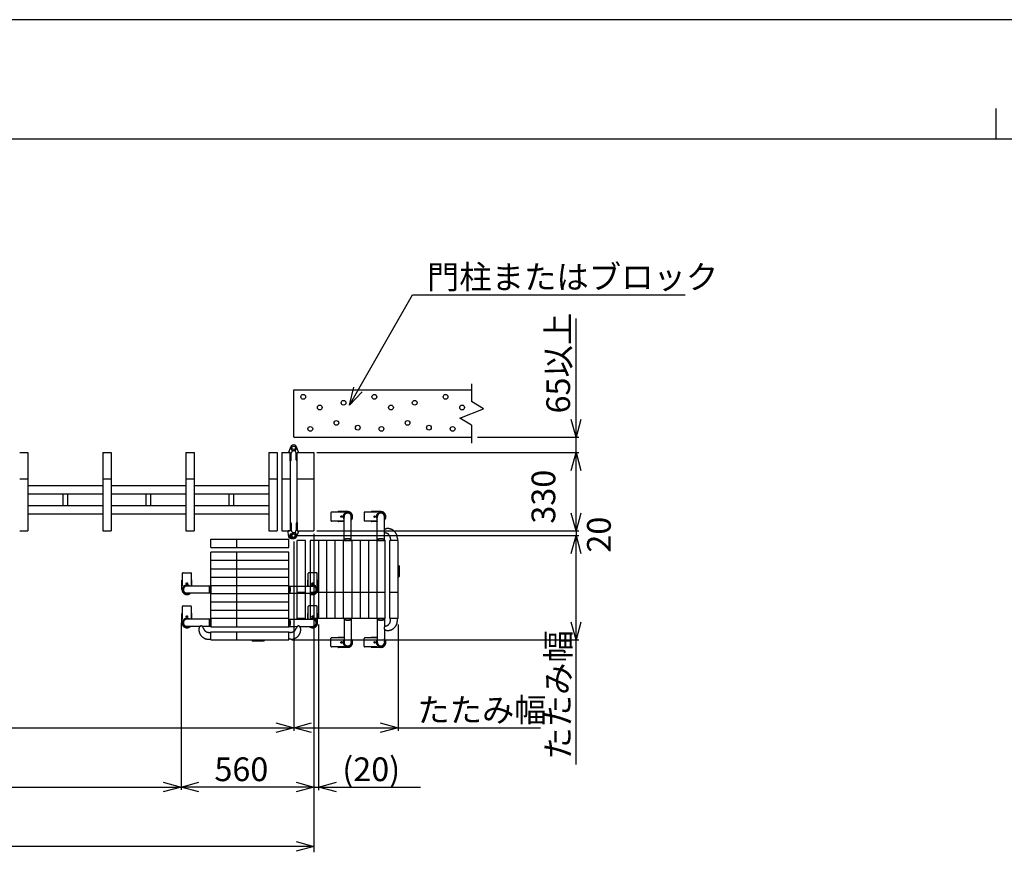
# Model space of a CAD drawing. Extents: x -13 to 21710, y -758 to 14585.
# Drawn here: x 6720 to 10870, y 11075 to 14585 of the extents above; entities that cross this region are included whole.
import ezdxf

# ---------------------------------------------------------------- set-up
doc = ezdxf.new("R2010")
doc.units = 0
doc.header["$LTSCALE"] = 70
doc.linetypes.add('PHANTOM2_20', pattern=[31.75, 15.875, -3.175, 3.175, -3.175, 3.175, -3.175])
for name, color, linetype in [('_0-0_0', 7, 'CONTINUOUS'), ('_0-1_LAYER_1', 7, 'CONTINUOUS'), ('_0-2_LAYER_2', 7, 'CONTINUOUS')]:
    doc.layers.add(name, color=color, linetype=linetype)
doc.styles.get("Standard").update_dxf_attribs({"font": 'txt', "bigfont": 'bigfont.shx'})

msp = doc.modelspace()

# ---------------------------------------------------------------- linework, layer by layer
at = {"layer": '_0-0_0', "color": 7, "linetype": 'Continuous'}
msp.add_line((21709.6, 14584.8), (-13.4, 14584.8), dxfattribs=at)
at = {"layer": '_0-0_0', "color": 3, "linetype": 'Continuous'}
for p, q in [((10835.2, 14210.3), (10835.2, 14081.1)), ((20908.9, 14081.1), (761.5, 14081.1))]:
    msp.add_line(p, q, dxfattribs=at)
at = {"layer": '_0-1_LAYER_1', "color": 7, "linetype": 'Continuous'}
for p, q in [((8625, 13050), (8625, 12975)), ((7875, 13025), (8625, 13025)), ((7875, 12825), (7875, 13025)), ((8675, 12945), (8625, 12975)), ((8575, 12905), (8675, 12945)), ((8625, 12875), (8575, 12905)), ((8625, 12875), (8625, 12800)), ((7875, 12825), (8625, 12825)), ((7855, 12762.3), (7863.5, 12784.4)), ((7895, 12762.3), (7886.5, 12784.4)), ((6720, 12760), (6755, 12760)), ((6755, 12760), (6755, 12430)), ((7070, 12760), (7070, 12430)), ((7070, 12760), (7105, 12760)), ((7105, 12760), (7105, 12430)), ((7420, 12760), (7420, 12430)), ((7420, 12760), (7455, 12760)), ((7455, 12760), (7455, 12430)), ((7770, 12760), (7770, 12430)), ((7770, 12760), (7805, 12760)), ((7805, 12760), (7805, 12430)), ((7825, 12760), (7825, 12430)), ((7825, 12760), (7860, 12760)), ((7855, 12762.2), (7855, 12762.2)), ((7855, 12762.2), (7855, 12762.2)), ((7855, 12760.3), (7855, 12762.1)), ((7860, 12760), (7855.3, 12760)), ((7855.3, 12760), (7860, 12760)), ((7860, 12725.3), (7860, 12760)), ((7860, 12760), (7860, 12430)), ((7860, 12725.3), (7860, 12760)), ((7865, 12729), (7865, 12757.7)), ((7885, 12729), (7885, 12757.7)), ((7890, 12430), (7890, 12760)), ((7890, 12760), (7960, 12760)), ((7890, 12725.3), (7890, 12760)), ((7890, 12760), (7894.7, 12760)), ((7895, 12762.2), (7895, 12762.2)), ((7895, 12762.2), (7895, 12762.2)), ((7895, 12760.3), (7895, 12762.1)), ((7960, 12760), (7960, 12430)), ((7861, 12725), (7860.3, 12725)), ((7889, 12725), (7889.7, 12725)), ((6720, 12650), (6755, 12650)), ((7070, 12620), (6755, 12620)), ((7070, 12650), (7105, 12650)), ((7420, 12620), (7105, 12620)), ((7420, 12650), (7455, 12650)), ((7770, 12620), (7455, 12620)), ((7770, 12650), (7805, 12650)), ((7825, 12650), (7860, 12650)), ((7890, 12650), (7960, 12650)), ((7070, 12584), (6755, 12584)), ((6903.5, 12536), (6903.5, 12584)), ((6921.5, 12584), (6921.5, 12536)), ((7420, 12584), (7105, 12584)), ((7253.5, 12536), (7253.5, 12584)), ((7271.5, 12584), (7271.5, 12536)), ((7770, 12584), (7455, 12584)), ((7603.5, 12536), (7603.5, 12584)), ((7621.5, 12584), (7621.5, 12536)), ((7070, 12536), (6755, 12536)), ((7420, 12536), (7105, 12536)), ((7770, 12536), (7455, 12536)), ((7070, 12500), (6755, 12500)), ((7420, 12500), (7105, 12500)), ((7770, 12500), (7455, 12500)), ((7860, 12464.7), (7860, 12430)), ((7860, 12464.7), (7860, 12430)), ((7861, 12465), (7860.3, 12465)), ((7865, 12461), (7865, 12432.3)), ((7885, 12461), (7885, 12432.3)), ((7889, 12465), (7889.7, 12465)), ((7890, 12464.7), (7890, 12430)), ((6720, 12430), (6755, 12430)), ((7070, 12430), (7105, 12430)), ((7420, 12430), (7455, 12430)), ((7770, 12430), (7805, 12430)), ((7825, 12430), (7860, 12430)), ((7852, 12429.7), (7852, 12427.8)), ((7852.7, 12410), (7852, 12427.8)), ((7860, 12430), (7852.3, 12430)), ((7852.3, 12430), (7860, 12430)), ((7865, 12417.3), (7875, 12417.3)), ((7895, 12427.7), (7886.5, 12405.6)), ((7890, 12430), (7960, 12430)), ((7890, 12430), (7894.7, 12430)), ((7895, 12429.7), (7895, 12427.9)), ((7895, 12427.8), (7895, 12427.8)), ((7895, 12427.8), (7895, 12427.8)), ((7865, 12402.7), (7875, 12402.7)), ((7865, 12397.7), (7875, 12397.7))]:
    msp.add_line(p, q, dxfattribs=at)
at = {"layer": '_0-1_LAYER_1', "color": 7, "linetype": 'PHANTOM2_20'}
for p, q in [((8031.7, 12506.5), (8031.7, 12473.5)), ((8086, 12508.5), (8033.7, 12508.5)), ((8061.5, 12508.5), (8061.5, 12509)), ((8102.5, 12511), (8063.5, 12511)), ((8086, 12508.5), (8086, 12509)), ((8171.7, 12506.5), (8171.7, 12473.5)), ((8226, 12508.5), (8173.7, 12508.5)), ((8201.5, 12508.5), (8201.5, 12509)), ((8242.5, 12511), (8203.5, 12511)), ((8226, 12508.5), (8226, 12509)), ((8086, 12471.5), (8033.7, 12471.5)), ((8061.5, 12471), (8061.5, 12471.5)), ((8087.5, 12469), (8063.5, 12469)), ((8075.6, 12490.4), (8074.9, 12490.4)), ((8074.9, 12490.4), (8074.9, 12489.6)), ((8074.9, 12489.6), (8075.6, 12489.6)), ((8076.9, 12491.6), (8076.1, 12491.6)), ((8076.1, 12491.6), (8076.1, 12490.9)), ((8076.1, 12489.1), (8076.1, 12488.4)), ((8076.1, 12488.4), (8076.9, 12488.4)), ((8076.9, 12490.9), (8076.9, 12491.6)), ((8076.9, 12488.4), (8076.9, 12489.1)), ((8078.1, 12490.4), (8077.4, 12490.4)), ((8077.4, 12489.6), (8078.1, 12489.6)), ((8078.1, 12489.6), (8078.1, 12490.4)), ((8086, 12471), (8086, 12471.5)), ((8087.5, 12390), (8087.5, 12490)), ((8117.5, 12390), (8117.5, 12490)), ((8226, 12471.5), (8173.7, 12471.5)), ((8201.5, 12471), (8201.5, 12471.5)), ((8227.5, 12469), (8203.5, 12469)), ((8215.6, 12490.4), (8214.9, 12490.4)), ((8214.9, 12490.4), (8214.9, 12489.6)), ((8214.9, 12489.6), (8215.6, 12489.6)), ((8216.9, 12491.6), (8216.1, 12491.6)), ((8216.1, 12491.6), (8216.1, 12490.9)), ((8216.1, 12489.1), (8216.1, 12488.4)), ((8216.1, 12488.4), (8216.9, 12488.4)), ((8216.9, 12490.9), (8216.9, 12491.6)), ((8216.9, 12488.4), (8216.9, 12489.1)), ((8218.1, 12490.4), (8217.4, 12490.4)), ((8217.4, 12489.6), (8218.1, 12489.6)), ((8218.1, 12489.6), (8218.1, 12490.4)), ((8226, 12471), (8226, 12471.5)), ((8227.5, 12390), (8227.5, 12490)), ((8257.5, 12434.7), (8257.5, 12490)), ((8257.5, 12390), (8257.5, 12425.3)), ((7525, 12395), (7855, 12395)), ((7525, 12360), (7525, 12395)), ((7635, 12360), (7635, 12395)), ((7855, 12360), (7855, 12395)), ((7890, 12060), (7890, 12390)), ((7925, 12390), (7890, 12390)), ((7925, 12060), (7925, 12390)), ((7945, 12390), (7945, 12060)), ((7980, 12390), (7945, 12390)), ((7980, 12390), (7980, 12060)), ((8015, 12390), (7980, 12390)), ((8085, 12390), (8015, 12390)), ((8015, 12060), (8015, 12390)), ((8050, 12060), (8050, 12390)), ((8085, 12060), (8085, 12390)), ((8120, 12390), (8085, 12390)), ((8087.5, 12390), (8117.5, 12390)), ((8120, 12390), (8120, 12060)), ((8155, 12390), (8120, 12390)), ((8155, 12390), (8155, 12060)), ((8190, 12390), (8155, 12390)), ((8190, 12390), (8190, 12060)), ((8225, 12390), (8190, 12390)), ((8260, 12390), (8225, 12390)), ((8225, 12390), (8225, 12060)), ((8227.5, 12390), (8257.5, 12390)), ((8260, 12060), (8260, 12390)), ((8280, 12060), (8280, 12390)), ((8315, 12390), (8280, 12390)), ((8283, 12396.3), (8283, 12390)), ((8312, 12398.2), (8312, 12390)), ((8315, 12060), (8315, 12390)), ((7525, 12360), (7855, 12360)), ((7855, 12340), (7525, 12340)), ((7525, 12305), (7525, 12340)), ((7635, 12305), (7635, 12340)), ((7855, 12305), (7855, 12340)), ((7855, 12305), (7525, 12305)), ((7525, 12235), (7525, 12305)), ((7635, 12235), (7635, 12305)), ((7855, 12270), (7855, 12305)), ((8315.5, 12286), (8315, 12286)), ((8315.5, 12286), (8320, 12283)), ((8315.5, 12234), (8315.5, 12286)), ((7406.5, 12199), (7406.5, 12251.3)), ((7408.5, 12253.3), (7441.5, 12253.3)), ((7443.5, 12199), (7443.5, 12251.3)), ((7525, 12270), (7855, 12270)), ((7855, 12200), (7855, 12270)), ((7936.5, 12199), (7936.5, 12251.3)), ((7971.5, 12253.3), (7938.5, 12253.3)), ((7973.5, 12199), (7973.5, 12251.3)), ((8320, 12283), (8320, 12237)), ((7404, 12182.5), (7404, 12221.5)), ((7406.5, 12223.5), (7406, 12223.5)), ((7423.4, 12208.1), (7423.4, 12208.9)), ((7423.4, 12208.9), (7424.1, 12208.9)), ((7424.1, 12208.1), (7423.4, 12208.1)), ((7424.6, 12209.4), (7424.6, 12210.1)), ((7424.6, 12210.1), (7425.4, 12210.1)), ((7424.6, 12206.9), (7424.6, 12207.6)), ((7425.4, 12206.9), (7424.6, 12206.9)), ((7425.4, 12210.1), (7425.4, 12209.4)), ((7425.4, 12207.6), (7425.4, 12206.9)), ((7425.9, 12208.9), (7426.6, 12208.9)), ((7426.6, 12208.1), (7425.9, 12208.1)), ((7426.6, 12208.9), (7426.6, 12208.1)), ((7444, 12223.5), (7443.5, 12223.5)), ((7446, 12197.5), (7446, 12221.5)), ((7525, 12235), (7855, 12235)), ((7525, 12200), (7525, 12235)), ((7635, 12200), (7635, 12235)), ((7934, 12197.5), (7934, 12221.5)), ((7936, 12223.5), (7936.5, 12223.5)), ((7954.1, 12208.9), (7953.4, 12208.9)), ((7953.4, 12208.9), (7953.4, 12208.1)), ((7953.4, 12208.1), (7954.1, 12208.1)), ((7955.4, 12210.1), (7954.6, 12210.1)), ((7954.6, 12210.1), (7954.6, 12209.4)), ((7954.6, 12207.6), (7954.6, 12206.9)), ((7954.6, 12206.9), (7955.4, 12206.9)), ((7955.4, 12209.4), (7955.4, 12210.1)), ((7955.4, 12206.9), (7955.4, 12207.6)), ((7956.6, 12208.9), (7955.9, 12208.9)), ((7955.9, 12208.1), (7956.6, 12208.1)), ((7956.6, 12208.1), (7956.6, 12208.9)), ((7973.5, 12223.5), (7974, 12223.5)), ((7976, 12182.5), (7976, 12221.5)), ((8315.5, 12234), (8315, 12234)), ((8315.5, 12234), (8320, 12237)), ((7406.5, 12199), (7406, 12199)), ((7525, 12197.5), (7425, 12197.5)), ((7525, 12167.5), (7425, 12167.5)), ((7444, 12199), (7443.5, 12199)), ((7525, 12200), (7855, 12200)), ((7525, 12165), (7525, 12200)), ((7525, 12197.5), (7525, 12167.5)), ((7855, 12165), (7525, 12165)), ((7525, 12130), (7525, 12165)), ((7635, 12165), (7635, 12200)), ((7635, 12130), (7635, 12165)), ((7855, 12165), (7855, 12200)), ((7855, 12197.5), (7955, 12197.5)), ((7855, 12197.5), (7855, 12167.5)), ((7855, 12167.5), (7955, 12167.5)), ((7855, 12130), (7855, 12165)), ((7925, 12170), (7890, 12170)), ((7936, 12199), (7936.5, 12199)), ((7980, 12170), (7945, 12170)), ((7973.5, 12199), (7974, 12199)), ((8050, 12170), (7980, 12170)), ((8085, 12170), (8050, 12170)), ((8120, 12170), (8085, 12170)), ((8155, 12170), (8120, 12170)), ((8190, 12170), (8155, 12170)), ((8225, 12170), (8190, 12170)), ((8260, 12170), (8225, 12170)), ((8315, 12170), (8280, 12170)), ((7855, 12130), (7525, 12130)), ((7525, 12095), (7525, 12130)), ((7635, 12095), (7635, 12130)), ((7855, 12095), (7855, 12130)), ((7404, 12042.5), (7404, 12081.5)), ((7406.5, 12083.5), (7406, 12083.5)), ((7406.5, 12059), (7406.5, 12111.3)), ((7408.5, 12113.3), (7441.5, 12113.3)), ((7443.5, 12059), (7443.5, 12111.3)), ((7444, 12083.5), (7443.5, 12083.5)), ((7446, 12057.5), (7446, 12081.5)), ((7855, 12095), (7525, 12095)), ((7525, 12060), (7525, 12095)), ((7635, 12060), (7635, 12095)), ((7855, 12060), (7855, 12095)), ((7934, 12057.5), (7934, 12081.5)), ((7936, 12083.5), (7936.5, 12083.5)), ((7936.5, 12059), (7936.5, 12111.3)), ((7971.5, 12113.3), (7938.5, 12113.3)), ((7973.5, 12059), (7973.5, 12111.3)), ((7973.5, 12083.5), (7974, 12083.5)), ((7976, 12042.5), (7976, 12081.5)), ((7406.5, 12059), (7406, 12059)), ((7423.4, 12068.1), (7423.4, 12068.9)), ((7423.4, 12068.9), (7424.1, 12068.9)), ((7424.1, 12068.1), (7423.4, 12068.1)), ((7424.6, 12069.4), (7424.6, 12070.1)), ((7424.6, 12070.1), (7425.4, 12070.1)), ((7424.6, 12066.9), (7424.6, 12067.6)), ((7425.4, 12066.9), (7424.6, 12066.9)), ((7525, 12057.5), (7425, 12057.5)), ((7425.4, 12070.1), (7425.4, 12069.4)), ((7425.4, 12067.6), (7425.4, 12066.9)), ((7425.9, 12068.9), (7426.6, 12068.9)), ((7426.6, 12068.1), (7425.9, 12068.1)), ((7426.6, 12068.9), (7426.6, 12068.1)), ((7444, 12059), (7443.5, 12059)), ((7525, 12025), (7525, 12060)), ((7855, 12060), (7525, 12060)), ((7525, 12057.5), (7525, 12027.5)), ((7635, 12025), (7635, 12060)), ((7855, 12025), (7855, 12060)), ((7855, 12057.5), (7955, 12057.5)), ((7855, 12057.5), (7855, 12027.5)), ((7925, 12060), (7890, 12060)), ((7936, 12059), (7936.5, 12059)), ((7980, 12060), (7945, 12060)), ((7954.1, 12068.9), (7953.4, 12068.9)), ((7953.4, 12068.9), (7953.4, 12068.1)), ((7953.4, 12068.1), (7954.1, 12068.1)), ((7955.4, 12070.1), (7954.6, 12070.1)), ((7954.6, 12070.1), (7954.6, 12069.4)), ((7954.6, 12067.6), (7954.6, 12066.9)), ((7954.6, 12066.9), (7955.4, 12066.9)), ((7955.4, 12069.4), (7955.4, 12070.1)), ((7955.4, 12066.9), (7955.4, 12067.6)), ((7956.6, 12068.9), (7955.9, 12068.9)), ((7955.9, 12068.1), (7956.6, 12068.1)), ((7956.6, 12068.1), (7956.6, 12068.9)), ((7973.5, 12059), (7974, 12059)), ((8050, 12060), (7980, 12060)), ((8085, 12060), (8050, 12060)), ((8120, 12060), (8085, 12060)), ((8087.5, 12060), (8087.5, 11960)), ((8087.5, 12060), (8117.5, 12060)), ((8117.5, 12060), (8117.5, 11960)), ((8155, 12060), (8120, 12060)), ((8190, 12060), (8155, 12060)), ((8225, 12060), (8190, 12060)), ((8260, 12060), (8225, 12060)), ((8227.5, 12060), (8227.5, 11960)), ((8227.5, 12060), (8257.5, 12060)), ((8257.5, 12060), (8257.5, 12024.7)), ((8315, 12060), (8280, 12060)), ((8283, 12053.7), (8283, 12060)), ((8312, 12051.7), (8312, 12060)), ((7480.3, 12027.5), (7425, 12027.5)), ((7525, 12027.5), (7489.7, 12027.5)), ((7518.7, 12002), (7525, 12002)), ((7525, 12025), (7855, 12025)), ((7525, 12005), (7855, 12005)), ((7525, 11970), (7525, 12005)), ((7635, 11970), (7635, 12005)), ((7855, 12027.5), (7890.3, 12027.5)), ((7855, 11970), (7855, 12005)), ((7861.3, 12002), (7855, 12002)), ((7899.7, 12027.5), (7955, 12027.5)), ((8257.5, 12015.3), (8257.5, 11960)), ((7516.7, 11973), (7525, 11973)), ((7525, 11970), (7855, 11970)), ((7699, 11969.5), (7699, 11970)), ((7699, 11969.5), (7702, 11965)), ((7699, 11969.5), (7751, 11969.5)), ((7748, 11965), (7702, 11965)), ((7751, 11969.5), (7748, 11965)), ((7751, 11969.5), (7751, 11970)), ((7863.2, 11973), (7855, 11973)), ((8031.7, 11943.5), (8031.7, 11976.5)), ((8086, 11978.5), (8033.7, 11978.5)), ((8061.5, 11979), (8061.5, 11978.5)), ((8087.5, 11981), (8063.5, 11981)), ((8074.9, 11959.6), (8074.9, 11960.4)), ((8074.9, 11960.4), (8075.6, 11960.4)), ((8075.6, 11959.6), (8074.9, 11959.6)), ((8076.1, 11960.9), (8076.1, 11961.6)), ((8076.1, 11961.6), (8076.9, 11961.6)), ((8076.1, 11958.4), (8076.1, 11959.1)), ((8076.9, 11958.4), (8076.1, 11958.4)), ((8076.9, 11961.6), (8076.9, 11960.9)), ((8076.9, 11959.1), (8076.9, 11958.4)), ((8077.4, 11960.4), (8078.1, 11960.4)), ((8078.1, 11959.6), (8077.4, 11959.6)), ((8078.1, 11960.4), (8078.1, 11959.6)), ((8086, 11979), (8086, 11978.5)), ((8171.7, 11943.5), (8171.7, 11976.5)), ((8226, 11978.5), (8173.7, 11978.5)), ((8201.5, 11979), (8201.5, 11978.5)), ((8227.5, 11981), (8203.5, 11981)), ((8214.9, 11959.6), (8214.9, 11960.4)), ((8214.9, 11960.4), (8215.6, 11960.4)), ((8215.6, 11959.6), (8214.9, 11959.6)), ((8216.1, 11960.9), (8216.1, 11961.6)), ((8216.1, 11961.6), (8216.9, 11961.6)), ((8216.1, 11958.4), (8216.1, 11959.1)), ((8216.9, 11958.4), (8216.1, 11958.4)), ((8216.9, 11961.6), (8216.9, 11960.9)), ((8216.9, 11959.1), (8216.9, 11958.4)), ((8217.4, 11960.4), (8218.1, 11960.4)), ((8218.1, 11959.6), (8217.4, 11959.6)), ((8218.1, 11960.4), (8218.1, 11959.6)), ((8226, 11979), (8226, 11978.5)), ((8086, 11941.5), (8033.7, 11941.5)), ((8061.5, 11941.5), (8061.5, 11941)), ((8102.5, 11939), (8063.5, 11939)), ((8086, 11941.5), (8086, 11941)), ((8226, 11941.5), (8173.7, 11941.5)), ((8201.5, 11941.5), (8201.5, 11941)), ((8242.5, 11939), (8203.5, 11939)), ((8226, 11941.5), (8226, 11941))]:
    msp.add_line(p, q, dxfattribs=at)
at = {"layer": '_0-1_LAYER_1', "color": 7, "linetype": 'Continuous'}
for centre, radius in [((7915, 12995), 10), ((8215, 12995), 10), ((8515, 12995), 10), ((7985, 12950), 10), ((8085, 12970), 10), ((8285, 12950), 10), ((8385, 12970), 10), ((8585, 12950), 10), ((7945, 12860), 10), ((8055, 12885), 10), ((8145, 12865), 10), ((8245, 12860), 10), ((8355, 12885), 10), ((8445, 12865), 10), ((8545, 12860), 10), ((7875, 12780), 7.3), ((7875, 12780), 7.3), ((7875, 12410), 7.3)]:
    msp.add_circle(centre, radius, dxfattribs=at)
at = {"layer": '_0-1_LAYER_1', "color": 7, "linetype": 'PHANTOM2_20'}
for centre in [(8076.5, 12490), (8076.5, 12490), (8216.5, 12490), (8216.5, 12490), (7425, 12208.5), (7425, 12208.5), (7955, 12208.5), (7955, 12208.5), (7425, 12068.5), (7425, 12068.5), (7955, 12068.5), (7955, 12068.5), (8076.5, 11960), (8076.5, 11960), (8216.5, 11960), (8216.5, 11960)]:
    msp.add_circle(centre, 3, dxfattribs=at)
at = {"layer": '_0-1_LAYER_1', "color": 7, "linetype": 'Continuous'}
for centre, radius, start, end in [((7875, 12780), 12.3, 20.8321, 270), ((7875, 12780), 12.3, 270, 159.1679), ((7855.3, 12762.1), 0.3, 159.0176, 180), ((7855.3, 12760.3), 0.3, 180, 270), ((7875, 12757.7), 10, 90, 180), ((7875, 12757.7), 10, 0, 90), ((7894.7, 12760.3), 0.3, 270, 0), ((7894.7, 12762.1), 0.3, 0, 20.9824), ((7860.3, 12725.3), 0.3, 180, 270), ((7861, 12729), 4, 270, 0), ((7889, 12729), 4, 180, 270), ((7889.7, 12725.3), 0.3, 270, 0), ((7860.3, 12464.7), 0.3, 90, 180), ((7861, 12461), 4, 0, 90), ((7889, 12461), 4, 90, 180), ((7889.7, 12464.7), 0.3, 0, 90), ((7852.3, 12429.7), 0.3, 90, 180), ((7865, 12410), 12.3, 180, 270), ((7865, 12410), 7.3, 90, 270), ((7875, 12410), 12.3, 90, 339.1679), ((7875, 12432.3), 10, 180, 270), ((7875, 12432.3), 10, 270, 0), ((7875, 12410), 12.3, 270, 90), ((7875, 12410), 7.3, 270, 90), ((7894.7, 12429.7), 0.3, 0, 90), ((7894.7, 12427.9), 0.3, 339.0176, 0)]:
    msp.add_arc(centre, radius, start, end, dxfattribs=at)
at = {"layer": '_0-1_LAYER_1', "color": 7, "linetype": 'PHANTOM2_20'}
for centre, radius, start, end in [((8033.7, 12506.5), 2, 90, 180), ((8063.5, 12509), 2, 90, 180), ((8102.5, 12490), 19, 322.1364, 217.8636), ((8088, 12509), 2, 90, 180), ((8102.5, 12490), 16, 339.6359, 200.3641), ((8102.5, 12490), 15, 0, 180), ((8102.5, 12490), 21, 315.5847, 90), ((8173.7, 12506.5), 2, 90, 180), ((8203.5, 12509), 2, 90, 180), ((8242.5, 12490), 19, 322.1364, 217.8636), ((8228, 12509), 2, 90, 180), ((8242.5, 12490), 16, 339.6359, 200.3641), ((8242.5, 12490), 15, 0, 180), ((8242.5, 12490), 21, 315.5847, 90), ((8033.7, 12473.5), 2, 180, 270), ((8063.5, 12471), 2, 180, 270), ((8075.6, 12490.9), 0.5, 270, 0), ((8075.6, 12489.1), 0.5, 0, 90), ((8077.4, 12490.9), 0.5, 180, 270), ((8077.4, 12489.1), 0.5, 90, 180), ((8088, 12471), 2, 180, 254.1272), ((8173.7, 12473.5), 2, 180, 270), ((8203.5, 12471), 2, 180, 270), ((8215.6, 12490.9), 0.5, 270, 0), ((8215.6, 12489.1), 0.5, 0, 90), ((8217.4, 12490.9), 0.5, 180, 270), ((8217.4, 12489.1), 0.5, 90, 180), ((8228, 12471), 2, 180, 254.1272), ((8263, 12430), 7.25, 126.8699, 233.1301), ((8270.5, 12420), 19.7, 90, 126.8699), ((8270.5, 12440), 19.7, 233.1301, 252.8375), ((8257, 12396.3), 26, 0, 72.8375), ((8270.5, 12398.2), 41.5, 0, 90), ((8088.5, 12394.4), 1, 93.8373, 180), ((8102.5, 12185.7), 210.2, 86.1627, 93.8373), ((8116.5, 12394.4), 1, 0, 86.1627), ((8228.5, 12394.4), 1, 93.8373, 180), ((8242.5, 12185.7), 210.2, 86.1627, 93.8373), ((8256.5, 12394.4), 1, 0, 86.1627), ((7408.5, 12251.3), 2, 90, 180), ((7441.5, 12251.3), 2, 0, 90), ((7938.5, 12251.3), 2, 90, 180), ((7971.5, 12251.3), 2, 0, 90), ((7406, 12221.5), 2, 90, 180), ((7424.1, 12209.4), 0.5, 270, 0), ((7424.1, 12207.6), 0.5, 0, 90), ((7425.9, 12209.4), 0.5, 180, 270), ((7425.9, 12207.6), 0.5, 90, 180), ((7444, 12221.5), 2, 0, 90), ((7936, 12221.5), 2, 90, 180), ((7954.1, 12209.4), 0.5, 270, 0), ((7954.1, 12207.6), 0.5, 0, 90), ((7955.9, 12209.4), 0.5, 180, 270), ((7955.9, 12207.6), 0.5, 90, 180), ((7974, 12221.5), 2, 0, 90), ((7406, 12197), 2, 90, 180), ((7425, 12182.5), 21, 180, 314.4153), ((7425, 12182.5), 19, 52.1364, 307.8636), ((7425, 12182.5), 16, 69.6359, 290.3641), ((7425, 12182.5), 15, 90, 270), ((7444, 12197), 2, 15.8728, 90), ((7729.3, 12182.5), 210.2, 176.1627, 183.8373), ((7520.6, 12196.5), 1, 90, 176.1627), ((7520.6, 12168.5), 1, 183.8373, 270), ((7859.4, 12196.5), 1, 3.8373, 90), ((7859.4, 12168.5), 1, 270, 356.1627), ((7650.7, 12182.5), 210.2, 356.1627, 3.8373), ((7936, 12197), 2, 90, 164.1272), ((7955, 12182.5), 21, 225.5847, 0), ((7955, 12182.5), 19, 232.1364, 127.8636), ((7955, 12182.5), 16, 249.6359, 110.3641), ((7955, 12182.5), 15, 270, 90), ((7974, 12197), 2, 0, 90), ((7406, 12081.5), 2, 90, 180), ((7408.5, 12111.3), 2, 90, 180), ((7441.5, 12111.3), 2, 0, 90), ((7444, 12081.5), 2, 0, 90), ((7936, 12081.5), 2, 90, 180), ((7938.5, 12111.3), 2, 90, 180), ((7971.5, 12111.3), 2, 0, 90), ((7974, 12081.5), 2, 0, 90), ((7406, 12057), 2, 90, 180), ((7425, 12042.5), 21, 180, 314.4153), ((7425, 12042.5), 19, 52.1364, 307.8636), ((7425, 12042.5), 16, 69.6359, 290.3641), ((7425, 12042.5), 15, 90, 270), ((7424.1, 12069.4), 0.5, 270, 0), ((7424.1, 12067.6), 0.5, 0, 90), ((7425.9, 12069.4), 0.5, 180, 270), ((7425.9, 12067.6), 0.5, 90, 180), ((7444, 12057), 2, 15.8728, 90), ((7729.3, 12042.5), 210.2, 176.1627, 183.8373), ((7520.6, 12056.5), 1, 90, 176.1627), ((7859.4, 12056.5), 1, 3.8373, 90), ((7650.7, 12042.5), 210.2, 356.1627, 3.8373), ((7936, 12057), 2, 90, 164.1272), ((7955, 12042.5), 21, 225.5847, 0), ((7955, 12042.5), 19, 232.1364, 127.8636), ((7955, 12042.5), 16, 249.6359, 110.3641), ((7954.1, 12069.4), 0.5, 270, 0), ((7954.1, 12067.6), 0.5, 0, 90), ((7955, 12042.5), 15, 270, 90), ((7955.9, 12069.4), 0.5, 180, 270), ((7955.9, 12067.6), 0.5, 90, 180), ((7974, 12057), 2, 0, 90), ((8088.5, 12055.6), 1, 180, 266.1627), ((8102.5, 12264.3), 210.2, 266.1627, 273.8373), ((8116.5, 12055.6), 1, 273.8373, 0), ((8228.5, 12055.6), 1, 180, 266.1627), ((8242.5, 12264.3), 210.2, 266.1627, 273.8373), ((8256.5, 12055.6), 1, 273.8373, 0), ((8257, 12053.7), 26, 287.1625, 0), ((8270.5, 12051.7), 41.5, 270, 0), ((7495, 12014.5), 19.7, 143.1301, 180), ((7516.7, 12014.5), 41.5, 180, 270), ((7485, 12022), 7.25, 36.8699, 143.1301), ((7475, 12014.5), 19.7, 17.1625, 36.8699), ((7518.7, 12028), 26, 197.1625, 270), ((7520.6, 12028.5), 1, 183.8373, 270), ((7859.4, 12028.5), 1, 270, 356.1627), ((7861.3, 12028), 26, 270, 342.8375), ((7863.2, 12014.5), 41.5, 270, 0), ((7905, 12014.5), 19.7, 143.1301, 162.8375), ((7895, 12022), 7.25, 36.8699, 143.1301), ((7885, 12014.5), 19.7, 0, 36.8699), ((8263, 12020), 7.25, 126.8699, 233.1301), ((8270.5, 12010), 19.7, 107.1625, 126.8699), ((8270.5, 12030), 19.7, 233.1301, 270), ((8033.7, 11976.5), 2, 90, 180), ((8063.5, 11979), 2, 90, 180), ((8075.6, 11960.9), 0.5, 270, 0), ((8075.6, 11959.1), 0.5, 0, 90), ((8077.4, 11960.9), 0.5, 180, 270), ((8077.4, 11959.1), 0.5, 90, 180), ((8102.5, 11960), 19, 142.1364, 37.8636), ((8088, 11979), 2, 105.8728, 180), ((8102.5, 11960), 16, 159.6359, 20.3641), ((8102.5, 11960), 15, 180, 0), ((8102.5, 11960), 21, 270, 44.4153), ((8173.7, 11976.5), 2, 90, 180), ((8203.5, 11979), 2, 90, 180), ((8215.6, 11960.9), 0.5, 270, 0), ((8215.6, 11959.1), 0.5, 0, 90), ((8217.4, 11960.9), 0.5, 180, 270), ((8217.4, 11959.1), 0.5, 90, 180), ((8242.5, 11960), 19, 142.1364, 37.8636), ((8228, 11979), 2, 105.8728, 180), ((8242.5, 11960), 16, 159.6359, 20.3641), ((8242.5, 11960), 15, 180, 0), ((8242.5, 11960), 21, 270, 44.4153), ((8033.7, 11943.5), 2, 180, 270), ((8063.5, 11941), 2, 180, 270), ((8088, 11941), 2, 180, 270), ((8173.7, 11943.5), 2, 180, 270), ((8203.5, 11941), 2, 180, 270), ((8228, 11941), 2, 180, 270)]:
    msp.add_arc(centre, radius, start, end, dxfattribs=at)
at = {"layer": '_0-2_LAYER_2', "color": 7, "linetype": 'Continuous'}
for p, q in [((8109.9, 12960.3), (8375.2, 13425)), ((8375.2, 13425), (9525.2, 13425)), ((9065, 12825), (9065, 13325)), ((8109.9, 12960.3), (8128.8, 13035.6)), ((8163.9, 13016.1), (8109.9, 12960.3)), ((9065, 12825), (9044.9, 12900)), ((9085.1, 12900), (9065, 12825)), ((8650, 12825), (9077.5, 12825)), ((9065, 12760), (9065, 12825)), ((7972.5, 12760), (9077.5, 12760)), ((9044.9, 12685), (9065, 12760)), ((9065, 12760), (9085.1, 12685)), ((9065, 12430), (9065, 12760)), ((9065, 12430), (9044.9, 12505)), ((9085.1, 12505), (9065, 12430)), ((7887.5, 12410), (9077.5, 12410)), ((7960, 12417.5), (7960, 11075)), ((7972.5, 12430), (9077.5, 12430)), ((9044.9, 12335), (9065, 12410)), ((9065, 12430), (9065, 12410)), ((9065, 11970), (9065, 12410)), ((9065, 12410), (9085.1, 12335)), ((7875, 12385), (7875, 11587.5)), ((7400, 12042.5), (7400, 11338.6)), ((9065, 11970), (9044.9, 12045)), ((9085.1, 12045), (9065, 11970)), ((7980, 12035), (7980, 11337.5)), ((8315, 12035), (8315, 11587.5)), ((7867.5, 11970), (9077.5, 11970)), ((9065, 11445), (9065, 11970)), ((1955, 11600), (7875, 11600)), ((7800, 11620.1), (7875, 11600)), ((7875, 11600), (7800, 11579.9)), ((7875, 11600), (7950, 11620.1)), ((7950, 11579.9), (7875, 11600)), ((7875, 11600), (8315, 11600)), ((8240, 11620.1), (8315, 11600)), ((8315, 11600), (8240, 11579.9)), ((8315, 11600), (8915, 11600)), ((8315, 11600), (8915, 11600)), ((2430, 11350), (7400, 11350)), ((7325, 11370.1), (7400, 11350)), ((7400, 11350), (7325, 11329.9)), ((7400, 11350), (7475, 11370.1)), ((7475, 11329.9), (7400, 11350)), ((7960, 11350), (7400, 11350)), ((7885, 11370.1), (7960, 11350)), ((7960, 11350), (7885, 11329.9)), ((7960, 11350), (7980, 11350)), ((7980, 11350), (8055, 11370.1)), ((7980, 11350), (8410, 11350)), ((8055, 11329.9), (7980, 11350)), ((7960, 11100), (1870, 11100)), ((7885, 11120.1), (7960, 11100)), ((7960, 11100), (7885, 11079.9))]:
    msp.add_line(p, q, dxfattribs=at)

# ---------------------------------------------------------------- texts
at = {"layer": '_0-2_LAYER_2', "color": 7}
for s, p in [('門柱またはブロック', (8436.5, 13450)), ('たたみ幅', (8395.8, 11625)), ('たたみ幅', (8395.8, 11625)), ('560', (7540.8, 11375)), ('(20)', (8080, 11375))]:
    msp.add_text(s, height=100, dxfattribs=at).set_placement(p)
for s, p in [('65以上', (9040, 12925)), ('330', (8977.6, 12460.5)), ('20', (9211.5, 12338.4)), ('たたみ幅', (9040, 11465.3))]:
    msp.add_text(s, height=100, rotation=90, dxfattribs=at).set_placement(p)

doc.saveas('drawing.dxf')
